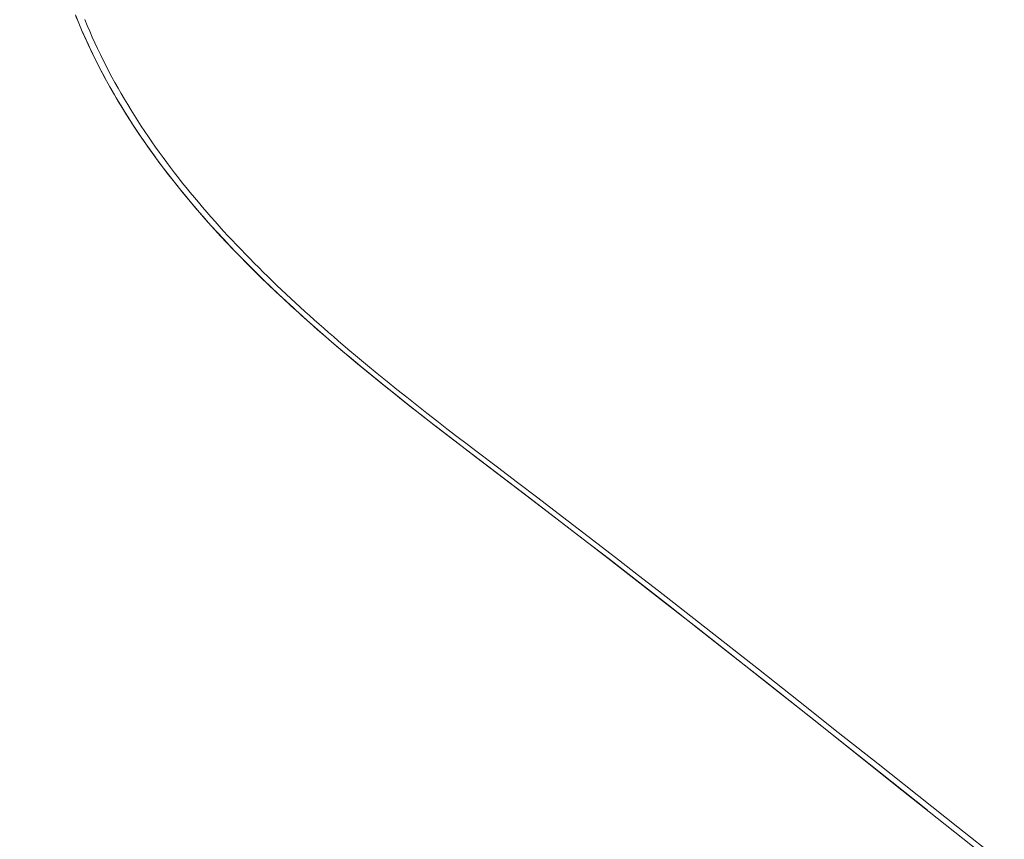
# Model space of a CAD drawing. Units: millimetres. Extents: x -46 to 2054, y 33 to 3003.
# Drawn here: x 1200 to 1212, y 1353 to 1363 of the extents above; entities that cross this region are included whole.
import ezdxf

# ---------------------------------------------------------------- set-up
doc = ezdxf.new("R2010")
doc.units = ezdxf.units.MM
doc.header["$PDMODE"] = 3
doc.header["$PDSIZE"] = 0.3125
doc.linetypes.add('DOT', pattern=[2.5, 0.625, -1.875])
doc.layers.get('0').update_dxf_attribs({"linetype": 'CONTINUOUS'})
doc.layers.get('Defpoints').update_dxf_attribs({"linetype": 'CONTINUOUS'})
for name, color, linetype, lineweight in [('寸法', 3, 'CONTINUOUS', 20), ('点線', 8, 'CONTINUOUS', 9), ('細線', 7, 'CONTINUOUS', 9)]:
    doc.layers.add(name, color=color, linetype=linetype, lineweight=lineweight)
doc.styles.add('japanese', font='romans.shx', dxfattribs={"bigfont": 'bigfont.shx'})
doc.dimstyles.new('KIHON', dxfattribs={"dimscale": 10, "dimtxt": 2.5, "dimasz": 2.5, "dimexe": 0, "dimexo": 2, "dimgap": 1, "dimtad": 1, "dimdec": 0, "dimdsep": 46, "dimtxsty": 'japanese', "dimblk": 'OPEN30', "dimcen": 2.5, "dimadec": 0, "dimazin": 0, "dimtfac": 1, "dimtdec": 0, "dimtmove": 0, "dimatfit": 0, "dimfxl": 1, "dimarcsym": 0})

# ---------------------------------------------------------------- blocks, each defined once
blk = doc.blocks.new('_Open30')
at = {"color": 0, "linetype": 'ByBlock', "lineweight": -2}
for p, q in [((-1, 0.26795), (0, 0)), ((0, 0), (-1, -0.26795)), ((0, 0), (-1, 0))]:
    blk.add_line(p, q, dxfattribs=at)
blk = doc.blocks.new('*D111')
at = {"layer": 'Defpoints', "color": 0, "transparency": 16777216}
for p in [(1091.13, 1372.574), (1208.052, 1372.574), (1285.1, 1222.649)]:
    blk.add_point(p, dxfattribs=at)
at = {"layer": '寸法', "color": 0, "lineweight": -2, "transparency": 16777216}
for p, q in [((1183.052, 1372.574), (1091.13, 1372.574)), ((1091.13, 1247.649), (1091.13, 1347.574)), ((1260.1, 1222.649), (1091.13, 1222.649))]:
    blk.add_line(p, q, dxfattribs=at)
at = {"layer": '寸法', "color": 0, "lineweight": -2, "transparency": 16777216, "xscale": 25, "yscale": 25, "zscale": 25}
for p, rotation in [((1091.13, 1372.574), 90), ((1091.13, 1222.649), 270)]:
    blk.add_blockref('_Open30', p, dxfattribs=dict(at, rotation=rotation))
at = {"layer": '寸法', "color": 0, "lineweight": 5, "transparency": 16777216, "insert": (1056.13, 1296.484), "char_height": 25, "width": 77.625, "attachment_point": 2, "rotation": 90, "style": 'japanese'}
blk.add_mtext('150', dxfattribs=at)
blk = doc.blocks.new('*D112')
at = {"layer": 'Defpoints', "color": 0, "transparency": 16777216}
for p in [(1154.966, 1372.574), (1209.457, 1372.574), (1522.199, 1267.834)]:
    blk.add_point(p, dxfattribs=at)
at = {"layer": '寸法', "color": 0, "lineweight": -2, "transparency": 16777216}
for p, q in [((1184.457, 1372.574), (1154.966, 1372.574)), ((1154.966, 1292.834), (1154.966, 1347.574)), ((1497.199, 1267.834), (1154.966, 1267.834))]:
    blk.add_line(p, q, dxfattribs=at)
at = {"layer": '寸法', "color": 0, "lineweight": -2, "transparency": 16777216, "xscale": 25, "yscale": 25, "zscale": 25}
for p, rotation in [((1154.966, 1372.574), 90), ((1154.966, 1267.834), 270)]:
    blk.add_blockref('_Open30', p, dxfattribs=dict(at, rotation=rotation))
at = {"layer": '寸法', "color": 0, "lineweight": 5, "transparency": 16777216, "insert": (1119.966, 1319.077), "char_height": 25, "width": 77.625, "attachment_point": 2, "rotation": 90, "style": 'japanese'}
blk.add_mtext('105', dxfattribs=at)

msp = doc.modelspace()

# ---------------------------------------------------------------- linework, layer by layer
at = {"layer": '点線', "linetype": 'DOT'}
msp.add_open_spline([(1209.458, 1372.574), (1211.028, 1372.013), (1214.022, 1370.929), (1218.318, 1369.312), (1222.282, 1367.75), (1226.028, 1366.197), (1229.671, 1364.61), (1233.328, 1362.948), (1237.087, 1361.17), (1240.996, 1359.254), (1245.059, 1357.195), (1249.256, 1355.002), (1253.573, 1352.686), (1258.004, 1350.253), (1262.553, 1347.704), (1267.235, 1345.036), (1272.069, 1342.242), (1277.086, 1339.312), (1282.33, 1336.223), (1287.845, 1332.963), (1293.632, 1329.549), (1299.634, 1326.04), (1305.738, 1322.524), (1311.817, 1319.093), (1317.763, 1315.821), (1323.493, 1312.756), (1328.975, 1309.912), (1334.225, 1307.277), (1339.296, 1304.817), (1344.252, 1302.498), (1349.153, 1300.289), (1354.052, 1298.163), (1358.989, 1296.102), (1363.984, 1294.098), (1369.037, 1292.152), (1374.137, 1290.269), (1379.274, 1288.453), (1384.438, 1286.707), (1389.626, 1285.033), (1394.832, 1283.433), (1400.052, 1281.907), (1405.28, 1280.458), (1410.509, 1279.086), (1415.734, 1277.793), (1420.954, 1276.577), (1426.181, 1275.437), (1431.445, 1274.366), (1436.793, 1273.358), (1442.273, 1272.404), (1447.922, 1271.5), (1453.758, 1270.647), (1459.785, 1269.846), (1466.001, 1269.101), (1472.411, 1268.414), (1479.033, 1267.785), (1485.89, 1267.214), (1493.01, 1266.702), (1500.413, 1266.251), (1508.114, 1265.863), (1513.351, 1265.652), (1516.021, 1265.557)], degree=3, knots=[0, 0, 0, 0, 0.015202, 0.029025, 0.041846, 0.054041, 0.065991, 0.078073, 0.090656, 0.103902, 0.117762, 0.132174, 0.147074, 0.162422, 0.178252, 0.194612, 0.211549, 0.229151, 0.247584, 0.267024, 0.287557, 0.308842, 0.330406, 0.351767, 0.372481, 0.392279, 0.411005, 0.428779, 0.44583, 0.462384, 0.478658, 0.494835, 0.511069, 0.527432, 0.543898, 0.56043, 0.576993, 0.593562, 0.610129, 0.626682, 0.643213, 0.659706, 0.676141, 0.692498, 0.708769, 0.724999, 0.741268, 0.757741, 0.774609, 0.791976, 0.809894, 0.828377, 0.8474, 0.866968, 0.88715, 0.908032, 0.929701, 0.952222, 0.975642, 1, 1, 1, 1], dxfattribs=at)
at = {"layer": '細線'}
for p, q in [((1200.617, 1362.848), (1200.641, 1362.788)), ((1200.623, 1362.829), (1200.648, 1362.769)), ((1200.641, 1362.788), (1200.665, 1362.729)), ((1200.648, 1362.769), (1200.673, 1362.709)), ((1200.758, 1362.721), (1200.728, 1362.792)), ((1200.665, 1362.729), (1200.691, 1362.669)), ((1200.673, 1362.709), (1200.699, 1362.649)), ((1200.691, 1362.669), (1200.717, 1362.609)), ((1200.699, 1362.649), (1200.726, 1362.588)), ((1200.788, 1362.651), (1200.758, 1362.721)), ((1200.819, 1362.582), (1200.788, 1362.651)), ((1200.717, 1362.609), (1200.745, 1362.548)), ((1200.726, 1362.588), (1200.754, 1362.527)), ((1200.745, 1362.548), (1200.773, 1362.487)), ((1200.754, 1362.527), (1200.782, 1362.466)), ((1200.85, 1362.512), (1200.819, 1362.582)), ((1200.882, 1362.443), (1200.85, 1362.512)), ((1200.773, 1362.487), (1200.802, 1362.426)), ((1200.782, 1362.466), (1200.812, 1362.404)), ((1200.802, 1362.426), (1200.831, 1362.364)), ((1200.812, 1362.404), (1200.842, 1362.341)), ((1200.916, 1362.374), (1200.882, 1362.443)), ((1200.831, 1362.364), (1200.862, 1362.302)), ((1200.842, 1362.341), (1200.873, 1362.279)), ((1200.862, 1362.302), (1200.894, 1362.24)), ((1200.873, 1362.279), (1200.906, 1362.215)), ((1200.949, 1362.306), (1200.916, 1362.374)), ((1200.984, 1362.238), (1200.949, 1362.306)), ((1200.894, 1362.24), (1200.927, 1362.176)), ((1200.906, 1362.215), (1200.939, 1362.152)), ((1200.927, 1362.176), (1200.961, 1362.113)), ((1200.939, 1362.152), (1200.974, 1362.087)), ((1201.019, 1362.171), (1200.984, 1362.238)), ((1201.055, 1362.103), (1201.019, 1362.171)), ((1200.961, 1362.113), (1200.995, 1362.049)), ((1200.974, 1362.087), (1201.009, 1362.022)), ((1200.995, 1362.049), (1201.031, 1361.984)), ((1201.091, 1362.036), (1201.055, 1362.103)), ((1201.128, 1361.97), (1201.091, 1362.036)), ((1201.009, 1362.022), (1201.046, 1361.957)), ((1201.031, 1361.984), (1201.069, 1361.918)), ((1201.046, 1361.957), (1201.084, 1361.891)), ((1201.069, 1361.918), (1201.107, 1361.852)), ((1201.166, 1361.904), (1201.128, 1361.97)), ((1201.084, 1361.891), (1201.123, 1361.824)), ((1201.107, 1361.852), (1201.147, 1361.786)), ((1201.123, 1361.824), (1201.164, 1361.757)), ((1201.205, 1361.838), (1201.166, 1361.904)), ((1201.244, 1361.772), (1201.205, 1361.838)), ((1201.147, 1361.786), (1201.188, 1361.718)), ((1201.164, 1361.757), (1201.205, 1361.689)), ((1201.188, 1361.718), (1201.23, 1361.65)), ((1201.205, 1361.689), (1201.248, 1361.62)), ((1201.284, 1361.707), (1201.244, 1361.772)), ((1201.324, 1361.643), (1201.284, 1361.707)), ((1201.23, 1361.65), (1201.273, 1361.582)), ((1201.248, 1361.62), (1201.293, 1361.551)), ((1201.273, 1361.582), (1201.318, 1361.513)), ((1201.365, 1361.578), (1201.324, 1361.643)), ((1201.406, 1361.515), (1201.365, 1361.578)), ((1201.293, 1361.551), (1201.339, 1361.481)), ((1201.318, 1361.513), (1201.365, 1361.443)), ((1201.339, 1361.481), (1201.386, 1361.41)), ((1201.365, 1361.443), (1201.412, 1361.372)), ((1201.448, 1361.451), (1201.406, 1361.515)), ((1201.491, 1361.388), (1201.448, 1361.451)), ((1201.386, 1361.41), (1201.435, 1361.339)), ((1201.412, 1361.372), (1201.461, 1361.301)), ((1201.435, 1361.339), (1201.485, 1361.267)), ((1201.534, 1361.325), (1201.491, 1361.388)), ((1201.578, 1361.263), (1201.534, 1361.325)), ((1201.461, 1361.301), (1201.512, 1361.23)), ((1201.485, 1361.267), (1201.536, 1361.194)), ((1201.512, 1361.23), (1201.564, 1361.157)), ((1201.622, 1361.201), (1201.578, 1361.263)), ((1201.536, 1361.194), (1201.59, 1361.121)), ((1201.564, 1361.157), (1201.618, 1361.084)), ((1201.59, 1361.121), (1201.645, 1361.047)), ((1201.618, 1361.084), (1201.673, 1361.011)), ((1201.667, 1361.139), (1201.622, 1361.201)), ((1201.712, 1361.078), (1201.667, 1361.139)), ((1201.645, 1361.047), (1201.701, 1360.973)), ((1201.673, 1361.011), (1201.73, 1360.936)), ((1201.701, 1360.973), (1201.759, 1360.898)), ((1201.758, 1361.017), (1201.712, 1361.078)), ((1201.804, 1360.956), (1201.758, 1361.017)), ((1201.73, 1360.936), (1201.788, 1360.861)), ((1201.759, 1360.898), (1201.819, 1360.822)), ((1201.788, 1360.861), (1201.849, 1360.786)), ((1201.851, 1360.896), (1201.804, 1360.956)), ((1201.898, 1360.836), (1201.851, 1360.896)), ((1201.819, 1360.822), (1201.88, 1360.746)), ((1201.849, 1360.786), (1201.91, 1360.71)), ((1201.88, 1360.746), (1201.943, 1360.669)), ((1201.946, 1360.777), (1201.898, 1360.836)), ((1201.994, 1360.718), (1201.946, 1360.777)), ((1201.91, 1360.71), (1201.974, 1360.633)), ((1201.943, 1360.669), (1202.008, 1360.592)), ((1201.974, 1360.633), (1202.039, 1360.556)), ((1202.043, 1360.659), (1201.994, 1360.718)), ((1202.091, 1360.601), (1202.043, 1360.659)), ((1202.008, 1360.592), (1202.074, 1360.514)), ((1202.039, 1360.556), (1202.106, 1360.479)), ((1202.074, 1360.514), (1202.143, 1360.435)), ((1202.141, 1360.543), (1202.091, 1360.601)), ((1202.191, 1360.485), (1202.141, 1360.543)), ((1202.106, 1360.479), (1202.174, 1360.4)), ((1202.143, 1360.435), (1202.213, 1360.356)), ((1202.174, 1360.4), (1202.244, 1360.321)), ((1202.241, 1360.427), (1202.191, 1360.485)), ((1202.291, 1360.37), (1202.241, 1360.427)), ((1202.213, 1360.356), (1202.285, 1360.276)), ((1202.244, 1360.321), (1202.317, 1360.242)), ((1202.285, 1360.276), (1202.358, 1360.196)), ((1202.342, 1360.314), (1202.291, 1360.37)), ((1202.393, 1360.257), (1202.342, 1360.314)), ((1202.445, 1360.201), (1202.393, 1360.257)), ((1202.317, 1360.242), (1202.391, 1360.162)), ((1202.358, 1360.196), (1202.434, 1360.115)), ((1202.391, 1360.162), (1202.467, 1360.081)), ((1202.497, 1360.146), (1202.445, 1360.201)), ((1202.549, 1360.09), (1202.497, 1360.146)), ((1202.434, 1360.115), (1202.512, 1360.033)), ((1202.467, 1360.081), (1202.544, 1360)), ((1202.512, 1360.033), (1202.591, 1359.951)), ((1202.602, 1360.035), (1202.549, 1360.09)), ((1202.655, 1359.98), (1202.602, 1360.035)), ((1202.544, 1360), (1202.624, 1359.918)), ((1202.591, 1359.951), (1202.673, 1359.868)), ((1202.624, 1359.918), (1202.706, 1359.835)), ((1202.708, 1359.926), (1202.655, 1359.98)), ((1202.761, 1359.872), (1202.708, 1359.926)), ((1202.673, 1359.868), (1202.756, 1359.785)), ((1202.706, 1359.835), (1202.79, 1359.752)), ((1202.756, 1359.785), (1202.841, 1359.701)), ((1202.815, 1359.818), (1202.761, 1359.872)), ((1202.869, 1359.764), (1202.815, 1359.818)), ((1202.79, 1359.752), (1202.875, 1359.669)), ((1202.841, 1359.701), (1202.929, 1359.617)), ((1202.924, 1359.711), (1202.869, 1359.764)), ((1202.875, 1359.669), (1202.962, 1359.585)), ((1202.978, 1359.658), (1202.924, 1359.711)), ((1202.929, 1359.617), (1203.017, 1359.532)), ((1202.962, 1359.585), (1203.051, 1359.501)), ((1203.033, 1359.605), (1202.978, 1359.658)), ((1203.088, 1359.552), (1203.033, 1359.605)), ((1203.144, 1359.5), (1203.088, 1359.552)), ((1203.017, 1359.532), (1203.108, 1359.447)), ((1203.051, 1359.501), (1203.142, 1359.416)), ((1203.108, 1359.447), (1203.201, 1359.361)), ((1203.2, 1359.448), (1203.144, 1359.5)), ((1203.255, 1359.396), (1203.2, 1359.448)), ((1203.142, 1359.416), (1203.234, 1359.331)), ((1203.201, 1359.361), (1203.295, 1359.275)), ((1203.234, 1359.331), (1203.328, 1359.246)), ((1203.312, 1359.345), (1203.255, 1359.396)), ((1203.368, 1359.294), (1203.312, 1359.345)), ((1203.295, 1359.275), (1203.391, 1359.189)), ((1203.328, 1359.246), (1203.424, 1359.16)), ((1203.424, 1359.243), (1203.368, 1359.294)), ((1203.481, 1359.192), (1203.424, 1359.243)), ((1203.391, 1359.189), (1203.488, 1359.103)), ((1203.424, 1359.16), (1203.521, 1359.074)), ((1203.538, 1359.141), (1203.481, 1359.192)), ((1203.488, 1359.103), (1203.587, 1359.016)), ((1203.595, 1359.091), (1203.538, 1359.141)), ((1203.653, 1359.041), (1203.595, 1359.091)), ((1203.521, 1359.074), (1203.62, 1358.988)), ((1203.587, 1359.016), (1203.688, 1358.929)), ((1203.62, 1358.988), (1203.721, 1358.902)), ((1203.71, 1358.991), (1203.653, 1359.041)), ((1203.768, 1358.941), (1203.71, 1358.991)), ((1203.688, 1358.929), (1203.79, 1358.842)), ((1203.721, 1358.902), (1203.823, 1358.815)), ((1203.884, 1358.842), (1203.768, 1358.941)), ((1203.79, 1358.842), (1203.894, 1358.754)), ((1204, 1358.744), (1203.884, 1358.842)), ((1203.823, 1358.815), (1203.926, 1358.728)), ((1203.894, 1358.754), (1203.999, 1358.666)), ((1203.926, 1358.728), (1204.031, 1358.641)), ((1204.117, 1358.647), (1204, 1358.744)), ((1203.999, 1358.666), (1204.106, 1358.578)), ((1204.031, 1358.641), (1204.137, 1358.553)), ((1204.235, 1358.55), (1204.117, 1358.647)), ((1204.106, 1358.578), (1204.214, 1358.49)), ((1204.137, 1358.553), (1204.245, 1358.465)), ((1204.214, 1358.49), (1204.324, 1358.401)), ((1204.353, 1358.454), (1204.235, 1358.55)), ((1204.245, 1358.465), (1204.354, 1358.377)), ((1204.324, 1358.401), (1204.435, 1358.312)), ((1204.472, 1358.359), (1204.353, 1358.454)), ((1204.354, 1358.377), (1204.465, 1358.288)), ((1204.435, 1358.312), (1204.548, 1358.222)), ((1204.465, 1358.288), (1204.577, 1358.199)), ((1204.591, 1358.264), (1204.472, 1358.359)), ((1204.71, 1358.169), (1204.591, 1358.264)), ((1204.548, 1358.222), (1204.662, 1358.131)), ((1204.577, 1358.199), (1204.691, 1358.109)), ((1204.83, 1358.075), (1204.71, 1358.169)), ((1204.662, 1358.131), (1204.779, 1358.04)), ((1204.691, 1358.109), (1204.807, 1358.019)), ((1204.779, 1358.04), (1204.897, 1357.948)), ((1204.807, 1358.019), (1204.925, 1357.927)), ((1204.95, 1357.982), (1204.83, 1358.075)), ((1204.897, 1357.948), (1205.017, 1357.855)), ((1204.925, 1357.927), (1205.044, 1357.835)), ((1205.071, 1357.888), (1204.95, 1357.982)), ((1205.017, 1357.855), (1205.138, 1357.761)), ((1205.044, 1357.835), (1205.165, 1357.741)), ((1205.191, 1357.795), (1205.071, 1357.888)), ((1205.312, 1357.703), (1205.191, 1357.795)), ((1205.138, 1357.761), (1205.389, 1357.57)), ((1205.165, 1357.741), (1205.414, 1357.551)), ((1205.433, 1357.61), (1205.312, 1357.703)), ((1205.389, 1357.57), (1206.06, 1357.058)), ((1205.414, 1357.551), (1206.084, 1357.041)), ((1205.676, 1357.426), (1205.433, 1357.61)), ((1205.918, 1357.242), (1205.676, 1357.426)), ((1206.161, 1357.058), (1205.918, 1357.242)), ((1206.06, 1357.058), (1206.355, 1356.833)), ((1206.084, 1357.041), (1206.377, 1356.817)), ((1206.403, 1356.873), (1206.161, 1357.058)), ((1206.355, 1356.833), (1206.668, 1356.593)), ((1206.645, 1356.688), (1206.403, 1356.873)), ((1206.377, 1356.817), (1206.689, 1356.577)), ((1206.886, 1356.502), (1206.645, 1356.688)), ((1206.668, 1356.593), (1206.999, 1356.337)), ((1206.689, 1356.577), (1207.019, 1356.322)), ((1207.128, 1356.316), (1206.886, 1356.502)), ((1206.999, 1356.337), (1207.349, 1356.065)), ((1207.019, 1356.322), (1207.367, 1356.052)), ((1207.369, 1356.13), (1207.128, 1356.316)), ((1207.609, 1355.943), (1207.369, 1356.13)), ((1207.349, 1356.065), (1207.712, 1355.782)), ((1207.367, 1356.052), (1207.728, 1355.771)), ((1207.849, 1355.756), (1207.609, 1355.943)), ((1207.712, 1355.782), (1208.085, 1355.491)), ((1207.728, 1355.771), (1208.097, 1355.481)), ((1208.089, 1355.568), (1207.849, 1355.756)), ((1208.329, 1355.38), (1208.089, 1355.568)), ((1208.085, 1355.491), (1208.462, 1355.194)), ((1208.097, 1355.481), (1208.473, 1355.186)), ((1208.569, 1355.192), (1208.329, 1355.38)), ((1208.462, 1355.194), (1208.845, 1354.891)), ((1208.473, 1355.186), (1208.853, 1354.886)), ((1208.808, 1355.004), (1208.569, 1355.192)), ((1209.286, 1354.626), (1208.808, 1355.004)), ((1208.845, 1354.891), (1209.039, 1354.738)), ((1208.853, 1354.886), (1209.045, 1354.734)), ((1209.039, 1354.738), (1209.43, 1354.429)), ((1209.045, 1354.734), (1209.433, 1354.426)), ((1209.764, 1354.248), (1209.286, 1354.626)), ((1209.43, 1354.429), (1210.026, 1353.955)), ((1209.433, 1354.426), (1210.834, 1353.314)), ((1210.241, 1353.87), (1209.764, 1354.248)), ((1210.026, 1353.955), (1210.43, 1353.633)), ((1211.196, 1353.113), (1210.241, 1353.87)), ((1210.43, 1353.633), (1211.468, 1352.809)), ((1211.673, 1352.735), (1211.196, 1353.113))]:
    msp.add_line(p, q, dxfattribs=at)

# ---------------------------------------------------------------- dimensions: what is measured, and where the dimension line sits
at = {"layer": '寸法', "lineweight": 5}
for base, p1, p2, picture, middle in [((1091.13, 1372.574), (1285.1, 1222.649), (1208.052, 1372.574), '*D111', (1091.13, 1296.484)), ((1154.966, 1372.574), (1522.199, 1267.834), (1209.457, 1372.574), '*D112', (1154.966, 1319.077))]:
    dim = msp.add_linear_dim(base=base, p1=p1, p2=p2, angle=90, dimstyle='KIHON', override={"dimexo": 2.5}, dxfattribs=at)
    dim.commit()
    dim.dimension.update_dxf_attribs({"geometry": picture, "text_midpoint": middle, "dimtype": 160})

doc.saveas('drawing.dxf')
